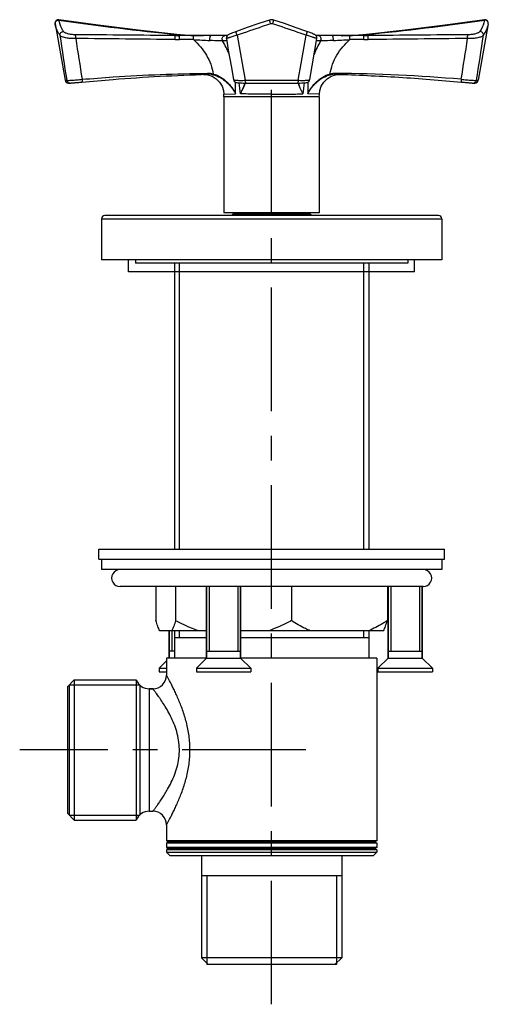
# Model space of a CAD drawing. Extents: x 2808 to 6838, y -5839 to -2621.
# Drawn here: x 3249 to 3318, y -5826 to -5681 of the extents above; entities that cross this region are included whole.
import ezdxf

# ---------------------------------------------------------------- set-up
doc = ezdxf.new("R2010")
doc.units = 0
doc.header["$LTSCALE"] = 1.21
doc.header["$MEASUREMENT"] = 0
doc.linetypes.add('CENTER', pattern=[0.6, 0.375, -0.075, 0.075, -0.075])
doc.layers.get('0').update_dxf_attribs({"linetype": 'CONTINUOUS'})
for name, color, linetype in [('02___PRT_ALL_AXES', 7, 'CONTINUOUS'), ('06___PRT_ALL_SURFS', 7, 'CONTINUOUS'), ('AXIS', 7, 'CONTINUOUS')]:
    doc.layers.add(name, color=color, linetype=linetype)

msp = doc.modelspace()

# ---------------------------------------------------------------- linework, layer by layer
at = {"color": 7, "linetype": 'Continuous'}
for p, q in [((3254.455, -5681.791), (3254.457, -5681.953)), ((3254.462, -5681.976), (3254.457, -5681.953)), ((3255.024, -5681.372), (3254.984, -5681.368)), ((3255.026, -5681.418), (3255.024, -5681.372)), ((3286.268, -5681.379), (3286.109, -5681.381)), ((3286.566, -5681.415), (3286.426, -5681.381)), ((3317.511, -5681.372), (3317.509, -5681.418)), ((3317.551, -5681.368), (3317.511, -5681.372)), ((3318.078, -5681.953), (3318.074, -5681.976)), ((3318.078, -5681.953), (3318.08, -5681.791)), ((3272.34, -5683.531), (3272.34, -5683.532)), ((3273.488, -5683.626), (3272.34, -5683.531)), ((3274.771, -5683.713), (3272.703, -5683.713)), ((3273.48, -5683.626), (3273.502, -5683.628)), ((3274.721, -5683.69), (3274.771, -5683.692)), ((3274.771, -5683.692), (3274.81, -5683.693)), ((3276.029, -5683.713), (3274.771, -5683.713)), ((3275.787, -5683.713), (3275.866, -5683.713)), ((3276.029, -5683.713), (3276.268, -5683.713)), ((3276.029, -5683.713), (3276.268, -5683.713)), ((3277.359, -5683.713), (3276.029, -5683.713)), ((3279.742, -5683.713), (3277.359, -5683.713)), ((3279.98, -5683.543), (3279.896, -5683.588)), ((3280.078, -5683.497), (3279.978, -5683.544)), ((3280.199, -5683.444), (3280.076, -5683.498)), ((3280.349, -5683.381), (3280.196, -5683.445)), ((3280.527, -5683.31), (3280.345, -5683.383)), ((3280.734, -5683.231), (3280.522, -5683.312)), ((3280.963, -5683.146), (3280.957, -5683.148)), ((3295.176, -5683.713), (3292.791, -5683.713)), ((3296.506, -5683.713), (3295.176, -5683.713)), ((3297.766, -5683.713), (3296.506, -5683.713)), ((3297.766, -5683.692), (3296.671, -5683.713)), ((3296.751, -5683.713), (3296.671, -5683.713)), ((3297.765, -5683.692), (3297.725, -5683.693)), ((3297.814, -5683.69), (3297.765, -5683.692)), ((3299.832, -5683.713), (3297.766, -5683.713)), ((3299.055, -5683.626), (3299.033, -5683.628)), ((3300.195, -5683.532), (3300.195, -5683.531)), ((3274.801, -5684.297), (3272.738, -5684.296)), ((3279.675, -5684.488), (3279.07, -5684.488)), ((3293.465, -5684.488), (3292.86, -5684.488)), ((3299.797, -5684.296), (3297.736, -5684.297)), ((3276.266, -5689.4), (3276.892, -5689.46)), ((3276.836, -5689.382), (3276.873, -5689.381)), ((3276.892, -5689.46), (3277.547, -5689.682)), ((3294.988, -5689.682), (3295.643, -5689.46)), ((3295.643, -5689.46), (3296.27, -5689.4)), ((3295.662, -5689.381), (3295.699, -5689.381)), ((3296.269, -5689.4), (3296.156, -5689.396)), ((3296.33, -5689.402), (3296.269, -5689.4)), ((3296.367, -5689.403), (3296.33, -5689.402)), ((3255.921, -5690.257), (3256.172, -5690.265)), ((3256.412, -5690.671), (3256.651, -5690.671)), ((3282.383, -5690.265), (3290.153, -5690.265)), ((3282.406, -5690.67), (3282.41, -5690.657)), ((3290.125, -5690.656), (3290.13, -5690.669)), ((3314.138, -5690.528), (3314.35, -5690.548)), ((3316.094, -5690.671), (3316.123, -5690.671)), ((3316.363, -5690.265), (3316.614, -5690.257)), ((3279.262, -5692.313), (3280.965, -5692.252)), ((3293.273, -5692.313), (3291.57, -5692.252)), ((3281.468, -5709.713), (3281.268, -5709.913)), ((3291.068, -5709.713), (3291.268, -5709.913)), ((3261.268, -5710.613), (3311.268, -5710.613)), ((3310.768, -5710.113), (3261.768, -5710.113)), ((3280.568, -5709.913), (3280.368, -5710.113)), ((3291.968, -5709.913), (3280.568, -5709.913)), ((3291.968, -5709.913), (3292.168, -5710.113)), ((3307.268, -5718.413), (3265.268, -5718.413)), ((3272.018, -5717.113), (3272.018, -5759.113)), ((3300.518, -5717.113), (3300.518, -5759.113)), ((3308.517, -5764.613), (3264.018, -5764.613)), ((3269.27, -5764.613), (3269.27, -5769.613)), ((3272.168, -5764.613), (3272.168, -5769.613)), ((3276.709, -5764.613), (3276.709, -5775.113)), ((3281.709, -5764.613), (3281.709, -5775.113)), ((3289.166, -5764.613), (3289.166, -5769.613)), ((3303.265, -5764.613), (3303.265, -5769.613)), ((3303.364, -5764.613), (3303.364, -5775.113)), ((3308.364, -5764.613), (3308.364, -5775.113)), ((3276.709, -5771.113), (3269.84, -5771.113)), ((3271.23, -5771.113), (3271.23, -5775.113)), ((3272.018, -5771.113), (3272.018, -5775.113)), ((3302.695, -5771.113), (3281.709, -5771.113)), ((3300.518, -5771.113), (3300.518, -5775.113)), ((3272.018, -5772.113), (3276.708, -5772.113)), ((3281.708, -5772.113), (3300.518, -5772.113)), ((3272.017, -5774.113), (3271.23, -5774.113)), ((3276.709, -5774.113), (3281.709, -5774.113)), ((3303.364, -5774.113), (3308.364, -5774.113)), ((3270.818, -5775.113), (3270.818, -5777.613)), ((3276.709, -5775.113), (3270.818, -5775.113)), ((3301.718, -5775.113), (3281.709, -5775.113)), ((3301.718, -5775.113), (3301.718, -5801.94)), ((3256.268, -5779.313), (3257.268, -5778.313)), ((3256.518, -5779.063), (3256.518, -5798.163)), ((3257.268, -5778.313), (3257.268, -5798.913)), ((3257.268, -5778.313), (3266.392, -5778.313)), ((3266.392, -5778.313), (3266.392, -5798.913)), ((3266.413, -5798.863), (3266.413, -5778.363)), ((3266.89, -5779.063), (3266.89, -5798.163)), ((3256.268, -5779.313), (3256.268, -5797.913)), ((3268.268, -5779.613), (3268.268, -5797.613)), ((3268.818, -5779.613), (3268.268, -5779.613)), ((3256.268, -5797.913), (3257.268, -5798.913)), ((3257.268, -5798.913), (3266.392, -5798.913)), ((3270.818, -5799.613), (3270.818, -5801.94)), ((3301.718, -5801.94), (3270.818, -5801.94)), ((3270.818, -5801.94), (3271.118, -5802.113)), ((3271.118, -5802.113), (3270.818, -5802.287)), ((3301.718, -5802.287), (3270.818, -5802.287)), ((3270.818, -5802.287), (3270.818, -5802.94)), ((3301.418, -5802.113), (3271.118, -5802.113)), ((3301.718, -5801.94), (3301.418, -5802.113)), ((3301.418, -5802.113), (3301.718, -5802.287)), ((3301.718, -5802.287), (3301.718, -5802.94)), ((3301.718, -5802.94), (3270.818, -5802.94)), ((3270.818, -5802.94), (3271.118, -5803.113)), ((3271.118, -5803.113), (3270.818, -5803.287)), ((3301.718, -5803.287), (3270.818, -5803.287)), ((3270.818, -5803.287), (3270.818, -5803.613)), ((3270.818, -5803.613), (3301.718, -5803.613)), ((3271.318, -5804.113), (3270.818, -5803.613)), ((3301.418, -5803.113), (3271.118, -5803.113)), ((3301.218, -5804.113), (3301.718, -5803.613)), ((3301.718, -5802.94), (3301.418, -5803.113)), ((3301.418, -5803.113), (3301.718, -5803.287)), ((3301.718, -5803.287), (3301.718, -5803.613)), ((3271.318, -5804.113), (3301.218, -5804.113)), ((3275.968, -5804.113), (3275.968, -5819.113)), ((3296.568, -5804.113), (3296.568, -5819.113)), ((3296.568, -5807.113), (3275.968, -5807.113)), ((3296.568, -5819.113), (3275.968, -5819.113)), ((3276.968, -5820.113), (3275.968, -5819.113)), ((3295.568, -5820.113), (3296.568, -5819.113)), ((3295.768, -5820.113), (3276.768, -5820.113))]:
    msp.add_line(p, q, dxfattribs=at)
at = {"color": 1, "linetype": 'CENTER', "ltscale": 40}
for p, q in [((3286.268, -5825.958), (3286.268, -5689.613)), ((3291.268, -5788.613), (3249.268, -5788.613))]:
    msp.add_line(p, q, dxfattribs=at)
at = {"color": 2, "linetype": 'Continuous'}
for p, q in [((3265.268, -5718.413), (3265.268, -5716.613)), ((3307.268, -5718.413), (3307.268, -5716.613)), ((3272.718, -5759.113), (3272.718, -5717.113)), ((3299.818, -5759.113), (3299.818, -5717.113)), ((3277.109, -5764.613), (3277.109, -5774.113)), ((3281.309, -5764.613), (3281.309, -5774.113)), ((3303.764, -5764.613), (3303.764, -5774.113)), ((3307.964, -5764.613), (3307.964, -5774.113)), ((3271.63, -5771.113), (3271.63, -5774.113)), ((3272.718, -5772.113), (3272.718, -5771.113)), ((3299.818, -5772.113), (3299.818, -5771.113)), ((3256.518, -5779.063), (3266.89, -5779.063)), ((3256.518, -5798.163), (3266.89, -5798.163)), ((3276.768, -5807.113), (3276.768, -5820.113)), ((3295.768, -5807.113), (3295.768, -5820.113))]:
    msp.add_line(p, q, dxfattribs=at)
at = {"color": 7, "linetype": 'Continuous'}
for points in [[(3254.984, -5681.368), (3254.797, -5681.39), (3254.632, -5681.481), (3254.513, -5681.622), (3254.455, -5681.791)], [(3272.34, -5683.531), (3266.678, -5682.927), (3260.783, -5682.193), (3255.024, -5681.372)], [(3285.969, -5681.415), (3284.409, -5681.941), (3282.689, -5682.537), (3281.097, -5683.098)], [(3286.566, -5681.415), (3286.431, -5681.381), (3286.119, -5681.378), (3285.969, -5681.415)], [(3291.438, -5683.098), (3289.858, -5682.541), (3288.139, -5681.945), (3286.566, -5681.415)], [(3317.511, -5681.372), (3311.752, -5682.193), (3305.857, -5682.927), (3300.195, -5683.531)], [(3318.08, -5681.791), (3318.022, -5681.622), (3317.903, -5681.481), (3317.738, -5681.39), (3317.551, -5681.368)], [(3275.866, -5683.713), (3274.769, -5683.692), (3273.488, -5683.626)], [(3279.897, -5683.588), (3279.815, -5683.642), (3279.721, -5683.734), (3279.639, -5683.878), (3279.608, -5684.066), (3279.615, -5684.139)], [(3279.896, -5683.588), (3279.814, -5683.643), (3279.742, -5683.713)], [(3281.097, -5683.098), (3280.966, -5683.145), (3280.727, -5683.233)], [(3292.92, -5684.139), (3292.926, -5684.091), (3292.907, -5683.912), (3292.839, -5683.768), (3292.751, -5683.668), (3292.671, -5683.607), (3292.595, -5683.564), (3292.512, -5683.523), (3292.413, -5683.477), (3292.291, -5683.425), (3292.144, -5683.364), (3291.973, -5683.297), (3291.778, -5683.222), (3291.562, -5683.142), (3291.438, -5683.098)], [(3300.195, -5683.531), (3299.047, -5683.626), (3297.766, -5683.692)], [(3279.615, -5684.139), (3279.905, -5685.835), (3280.3, -5688.137), (3280.646, -5690.157)], [(3291.889, -5690.157), (3292.233, -5688.15), (3292.627, -5685.848), (3292.92, -5684.139)], [(3256.651, -5690.671), (3256.658, -5690.671), (3256.686, -5690.671), (3256.715, -5690.67), (3256.749, -5690.668), (3256.788, -5690.665)], [(3256.652, -5690.671), (3256.676, -5690.671), (3256.703, -5690.67), (3256.734, -5690.669), (3256.77, -5690.667), (3256.812, -5690.664), (3256.862, -5690.661), (3256.919, -5690.656), (3256.984, -5690.652), (3257.058, -5690.646), (3257.14, -5690.639), (3257.231, -5690.632), (3257.331, -5690.624), (3257.438, -5690.615), (3257.553, -5690.605), (3257.676, -5690.594), (3257.805, -5690.583), (3257.94, -5690.57), (3258.079, -5690.558), (3258.222, -5690.545), (3258.397, -5690.528)], [(3277.547, -5689.682), (3278.134, -5690.048), (3278.621, -5690.538), (3278.983, -5691.127), (3279.201, -5691.784), (3279.262, -5692.313)], [(3280.646, -5690.157), (3280.713, -5690.332), (3280.828, -5690.461), (3280.952, -5690.536), (3281.062, -5690.574), (3281.17, -5690.599), (3281.293, -5690.618), (3281.441, -5690.634), (3281.616, -5690.648), (3281.819, -5690.659), (3282.048, -5690.667), (3282.299, -5690.671), (3282.445, -5690.671)], [(3282.445, -5690.671), (3284.934, -5690.671), (3287.589, -5690.671), (3290.09, -5690.671)], [(3290.09, -5690.671), (3290.226, -5690.671), (3290.479, -5690.667), (3290.709, -5690.659), (3290.914, -5690.648), (3291.09, -5690.634), (3291.238, -5690.618), (3291.362, -5690.599), (3291.471, -5690.575), (3291.581, -5690.537), (3291.706, -5690.462), (3291.821, -5690.333), (3291.889, -5690.157)], [(3293.273, -5692.313), (3293.334, -5691.784), (3293.552, -5691.127), (3293.914, -5690.538), (3294.401, -5690.048), (3294.988, -5689.682)], [(3314.35, -5690.548), (3314.516, -5690.563), (3314.675, -5690.578), (3314.828, -5690.591), (3314.971, -5690.604), (3315.105, -5690.615), (3315.229, -5690.626), (3315.341, -5690.635), (3315.442, -5690.643), (3315.532, -5690.65), (3315.61, -5690.656), (3315.677, -5690.661), (3315.733, -5690.665), (3315.78, -5690.667), (3315.818, -5690.669), (3315.849, -5690.671), (3315.878, -5690.671), (3316.094, -5690.671)]]:
    msp.add_lwpolyline(points, dxfattribs=at)
for centre, radius, start, end in [((3254.897, -5681.9), 0.442, 186.99143, 189.90995), ((3308.303, -5316.917), 368.374, 261.68441, 264.39762), ((3286.268, -5682.417), 0.463, 71.91265, 108.08735), ((3264.232, -5316.917), 368.374, 275.60238, 278.31559), ((3317.638, -5681.9), 0.442, 350.09009, 353.0085), ((4555.974, -5489.762), 1315.175, 188.477955, 188.769141), ((3249.562, -7469.4), 1785.833, 89.27782, 89.747021), ((3272.707, -5630.828), 52.886, 269.31117, 269.99575), ((3276.183, -5644.051), 39.667, 264.44118, 265.26902), ((3276.128, -5644.71), 39.006, 265.26918, 266.10721), ((3276.069, -5645.612), 38.102, 266.13691, 267.97171), ((3276.043, -5646.276), 37.437, 268.11324, 268.29349), ((3276.033, -5646.656), 37.057, 268.2916, 269.61949), ((3276.029, -5647.092), 36.621, 269.74479, 269.99993), ((3296.506, -5647.092), 36.622, 270.00007, 270.25831), ((3296.502, -5646.655), 37.058, 270.38419, 271.70839), ((3296.492, -5646.276), 37.437, 271.70651, 271.88666), ((3296.466, -5645.612), 38.102, 272.02829, 273.86309), ((3296.407, -5644.71), 39.006, 273.8928, 274.73083), ((3296.352, -5644.051), 39.667, 274.73098, 275.55882), ((3299.828, -5630.821), 52.892, 270.00425, 270.6884), ((3322.998, -7472.25), 1788.682, 90.253375, 90.72183), ((2016.767, -5489.795), 1314.967, 351.230932, 351.522164), ((3231.793, -8740.091), 3056.065, 89.244268, 89.518108), ((4800.899, -5447.454), 1561.445, 188.718359, 188.940777), ((3272.758, -5631.886), 52.41, 269.28192, 269.978), ((3284.578, -5517.902), 166.682, 266.6373, 267.46909), ((3267.794, -5691.226), 13.136, 21.52388, 30.86115), ((3304.75, -5691.231), 13.146, 149.14063, 158.73219), ((3286.95, -5498.387), 186.222, 272.57533, 273.32047), ((3299.775, -5631.906), 52.39, 270.02415, 270.72015), ((3337.992, -8490.438), 2806.397, 90.468616, 90.766819), ((1781.602, -5448.954), 1551.366, 351.056717, 351.280579), ((3276.875, -5692.728), 3.478, 76.26415, 90.57393), ((3276.941, -5692.765), 3.385, 79.78126, 91.15179), ((3276.951, -5692.698), 3.317, 77.56053, 79.74447), ((3295.661, -5692.73), 3.48, 89.42479, 103.72992), ((3295.584, -5692.697), 3.317, 100.25119, 102.42964), ((3295.594, -5692.759), 3.379, 88.84509, 102.35582), ((3295.594, -5692.764), 3.385, 88.84179, 100.21454), ((3293.479, -5930.484), 241.244, 85.09447, 89.47349), ((3287.039, -5972.435), 283.185, 87.91875, 88.11236), ((3256.414, -5690.171), 0.5, 190, 269.84347), ((3265.833, -5691.612), 15.145, 357.5786, 4.16135), ((3241.182, -5696.203), 40.701, 5.57032, 7.8627), ((3300.704, -5686.76), 11.274, 200.28949, 200.6532), ((3297.91, -5688.178), 8.133, 197.67954, 197.84287), ((3298.04, -5688.136), 8.27, 197.84327, 198.15342), ((3329.782, -5695.962), 39.11, 172.17146, 174.55638), ((3306.709, -5691.617), 15.152, 175.85235, 182.40326), ((3315.881, -5690.182), 0.489, 270.27108, 285.85216), ((3316.121, -5690.171), 0.5, 270.15653, 350), ((3261.768, -5710.613), 0.5, 90, 180), ((3310.768, -5710.613), 0.5, 0, 90), ((3264.018, -5763.363), 1.25, 89.99998, 270), ((3308.518, -5763.363), 1.25, 270, 90.00002), ((3268.818, -5777.613), 2, 269.99928, 0.00087), ((3268.268, -5777.613), 2, 202.02431, 270), ((3268.268, -5799.613), 2, 90, 157.97569), ((3268.818, -5799.613), 2, 359.99923, 90.00063)]:
    msp.add_arc(centre, radius, start, end, dxfattribs=at)
for points, start_tangent, end_tangent in [([(3254.458, -5681.954), (3254.466, -5681.799)], (-0.1217817, 0.9925569), (0.2191988, 0.9756802)), ([(3255.17, -5683.656), (3254.92, -5683.232), (3254.462, -5681.976)], (-0.5436455, 0.8393149), (-0.1868307, 0.9823921)), ([(3254.466, -5681.799), (3254.598, -5681.564), (3254.84, -5681.43)], (0.2191988, 0.9756802), (0.9720505, 0.2347719)), ([(3254.84, -5681.43), (3255.026, -5681.418)], (0.9720505, 0.2347719), (0.9928264, -0.1195649)), ([(3255.696, -5683.097), (3255.457, -5682.672), (3255.026, -5681.418)], (-0.5264365, 0.8502145), (-0.1701375, 0.9854203)), ([(3286.124, -5681.976), (3284.877, -5682.389), (3281.184, -5683.656)], (-0.9506226, -0.3103494), (-0.9442957, -0.3290982)), ([(3286.124, -5681.976), (3286.057, -5681.772), (3286.027, -5681.676), (3286.003, -5681.59), (3285.984, -5681.518), (3285.971, -5681.463), (3285.966, -5681.428), (3285.966, -5681.419), (3285.969, -5681.415)], (-0.3241149, 0.9460177), (0.9458475, 0.3246114)), ([(3286.411, -5681.976), (3286.478, -5681.772), (3286.508, -5681.676), (3286.532, -5681.59), (3286.551, -5681.518), (3286.564, -5681.463), (3286.569, -5681.428), (3286.569, -5681.419), (3286.566, -5681.415)], (0.3241126, 0.9460185), (-0.9458193, 0.3246936)), ([(3291.351, -5683.656), (3290.129, -5683.232), (3286.411, -5681.976)], (-0.9442957, 0.3290981), (-0.9506226, 0.3103493)), ([(3317.509, -5681.418), (3317.414, -5681.83), (3316.839, -5683.097)], (-0.1701376, -0.9854203), (-0.5264365, -0.8502145)), ([(3318.074, -5681.976), (3317.971, -5682.389), (3317.365, -5683.656)], (-0.1868307, -0.9823921), (-0.5436454, -0.839315)), ([(3317.695, -5681.43), (3317.509, -5681.418)], (-0.9720511, 0.2347695), (-0.9928252, -0.1195748)), ([(3318.069, -5681.799), (3317.937, -5681.564), (3317.695, -5681.43)], (-0.219194, 0.9756813), (-0.9720511, 0.2347695)), ([(3318.077, -5681.954), (3318.069, -5681.799)], (0.1217828, 0.9925568), (-0.219194, 0.9756813)), ([(3255.17, -5683.656), (3255.194, -5683.45), (3255.305, -5683.266), (3255.484, -5683.141), (3255.696, -5683.097)], (-0.1156808, 0.9932864), (0.999971, -0.0076211)), ([(3257.496, -5684.134), (3256.721, -5684.122), (3256.013, -5684.028), (3255.715, -5683.954), (3255.47, -5683.864), (3255.286, -5683.764), (3255.17, -5683.656)], (-0.9993117, -0.0370973), (-0.586194, 0.8101707)), ([(3257.447, -5683.585), (3256.863, -5683.548), (3256.329, -5683.443), (3256.105, -5683.369), (3255.921, -5683.285), (3255.783, -5683.193), (3255.696, -5683.097)], (-0.99999, 0.0044623), (-0.5263225, 0.8502851)), ([(3257.496, -5684.134), (3257.497, -5683.959), (3257.488, -5683.797), (3257.471, -5683.667), (3257.447, -5683.585)], (0.0292396, 0.9995724), (-0.4305684, 0.902558)), ([(3272.34, -5683.532), (3272.178, -5683.59), (3272.115, -5683.617), (3272.067, -5683.643), (3272.037, -5683.665), (3272.026, -5683.684), (3272.029, -5683.693), (3272.037, -5683.7), (3272.051, -5683.705), (3272.071, -5683.71)], (-0.950336, -0.3112256), (0.987948, -0.1547862)), ([(3272.102, -5684.292), (3272.103, -5684.078), (3272.102, -5683.978), (3272.098, -5683.889), (3272.093, -5683.814), (3272.087, -5683.758), (3272.079, -5683.723), (3272.075, -5683.713), (3272.071, -5683.71)], (0.024851, 0.9996912), (-0.9866322, 0.1629631)), ([(3272.738, -5684.296), (3272.738, -5684.081), (3272.735, -5683.98), (3272.73, -5683.89), (3272.725, -5683.816), (3272.718, -5683.76), (3272.711, -5683.725), (3272.707, -5683.716), (3272.703, -5683.713)], (0.0119931, 0.9999281), (-1, -0.0000001)), ([(3274.801, -5684.297), (3274.8, -5684.082), (3274.798, -5683.981), (3274.794, -5683.891), (3274.789, -5683.816), (3274.783, -5683.76), (3274.777, -5683.725), (3274.774, -5683.716), (3274.771, -5683.713)], (0.0103064, 0.9999469), (-1, 0.0000021)), ([(3277.217, -5684.421), (3277.204, -5684.178), (3277.228, -5683.943), (3277.253, -5683.848), (3277.284, -5683.775), (3277.359, -5683.713)], (-0.1411082, 0.9899942), (1, -0.0001285)), ([(3279.07, -5684.488), (3279.008, -5684.235), (3279.053, -5683.976), (3279.193, -5683.784), (3279.287, -5683.731), (3279.388, -5683.713)], (-0.4465916, 0.8947379), (1, 0.0000007)), ([(3281.184, -5683.656), (3280.862, -5683.754), (3280.561, -5683.845), (3280.291, -5683.929), (3280.058, -5684), (3279.957, -5684.031), (3279.869, -5684.059), (3279.792, -5684.082), (3279.729, -5684.102), (3279.679, -5684.118), (3279.66, -5684.124), (3279.644, -5684.129), (3279.631, -5684.133), (3279.622, -5684.136), (3279.617, -5684.138), (3279.615, -5684.139)], (-0.9578357, -0.2873165), (0.1720644, -0.9850857)), ([(3281.184, -5683.656), (3281.119, -5683.459), (3281.079, -5683.281), (3281.071, -5683.21), (3281.071, -5683.154), (3281.08, -5683.116), (3281.097, -5683.098)], (-0.3556353, 0.9346248), (0.9403728, 0.3401456)), ([(3281.184, -5683.656), (3282.383, -5690.265)], (0.1779758, -0.9840349), (0.179016, -0.9838462)), ([(3290.153, -5690.265), (3291.351, -5683.656)], (0.1790042, 0.9838483), (0.1779643, 0.9840369)), ([(3291.351, -5683.656), (3291.416, -5683.459), (3291.456, -5683.281), (3291.464, -5683.21), (3291.464, -5683.154), (3291.455, -5683.116), (3291.438, -5683.098)], (0.3556365, 0.9346244), (-0.9403851, 0.3401115)), ([(3292.92, -5684.139), (3292.918, -5684.138), (3292.913, -5684.136), (3292.904, -5684.133), (3292.891, -5684.129), (3292.875, -5684.124), (3292.856, -5684.118), (3292.806, -5684.102), (3292.743, -5684.082), (3292.666, -5684.059), (3292.578, -5684.031), (3292.477, -5684), (3292.244, -5683.929), (3291.974, -5683.845), (3291.673, -5683.754), (3291.351, -5683.656)], (0.1721943, 0.985063), (-0.9578366, 0.2873135)), ([(3293.465, -5684.488), (3293.527, -5684.235), (3293.481, -5683.976), (3293.341, -5683.784), (3293.247, -5683.731), (3293.146, -5683.713)], (0.4465777, 0.8947449), (-1, 0.0000002)), ([(3295.317, -5684.421), (3295.331, -5684.178), (3295.307, -5683.943), (3295.282, -5683.848), (3295.25, -5683.775), (3295.176, -5683.713)], (0.1410767, 0.9899987), (-1, 0.0000102)), ([(3297.736, -5684.297), (3297.737, -5684.081), (3297.739, -5683.98), (3297.743, -5683.891), (3297.748, -5683.816), (3297.753, -5683.76), (3297.76, -5683.725), (3297.763, -5683.716), (3297.766, -5683.713)], (-0.0102912, 0.999947), (1, 0.0000038)), ([(3299.797, -5684.296), (3299.798, -5684.081), (3299.801, -5683.98), (3299.805, -5683.89), (3299.811, -5683.816), (3299.817, -5683.76), (3299.825, -5683.725), (3299.828, -5683.716), (3299.832, -5683.713)], (-0.0119639, 0.9999284), (1, 0.0000033)), ([(3300.464, -5683.71), (3300.484, -5683.705), (3300.497, -5683.7), (3300.506, -5683.693), (3300.509, -5683.684), (3300.498, -5683.665), (3300.468, -5683.643), (3300.42, -5683.617), (3300.357, -5683.59), (3300.195, -5683.532)], (0.9879587, 0.1547181), (-0.9503237, 0.3112632)), ([(3300.433, -5684.292), (3300.432, -5684.078), (3300.433, -5683.978), (3300.437, -5683.889), (3300.442, -5683.814), (3300.448, -5683.758), (3300.456, -5683.723), (3300.46, -5683.713), (3300.464, -5683.71)], (-0.0248027, 0.9996924), (0.9866594, 0.1627979)), ([(3315.039, -5684.134), (3315.038, -5683.959), (3315.047, -5683.797), (3315.064, -5683.667), (3315.088, -5683.585)], (-0.0292404, 0.9995724), (0.4305839, 0.9025505)), ([(3317.365, -5683.656), (3317.249, -5683.764), (3317.065, -5683.864), (3316.82, -5683.954), (3316.522, -5684.028), (3315.814, -5684.122), (3315.039, -5684.134)], (-0.5861909, -0.810173), (-0.9993116, 0.0370984)), ([(3316.839, -5683.097), (3316.752, -5683.193), (3316.614, -5683.285), (3316.43, -5683.369), (3316.206, -5683.443), (3315.672, -5683.548), (3315.088, -5683.585)], (-0.5263242, -0.850284), (-0.99999, -0.004461)), ([(3317.365, -5683.656), (3317.341, -5683.45), (3317.23, -5683.266), (3317.051, -5683.141), (3316.839, -5683.097)], (0.11568, 0.9932865), (-0.999971, -0.0076139)), ([(3274.801, -5684.297), (3275.831, -5685.368), (3276.686, -5686.58), (3277.323, -5687.918), (3277.7, -5689.349)], (0.7507507, -0.6605856), (0.1481067, -0.9889714)), ([(3279.07, -5684.488), (3278.675, -5684.476), (3277.217, -5684.421)], (-0.9996687, 0.0257404), (-0.9990394, 0.043821)), ([(3295.317, -5684.421), (3294.8, -5684.443), (3293.465, -5684.488)], (-0.9990388, -0.0438345), (-0.9996684, -0.0257509)), ([(3294.835, -5689.35), (3295.211, -5687.918), (3295.849, -5686.58), (3296.705, -5685.368), (3297.736, -5684.297)], (0.159234, 0.9872409), (0.7420664, 0.6703264)), ([(3258.395, -5690.529), (3262.981, -5690.135), (3269.894, -5689.678), (3276.836, -5689.382)], (0.9956451, 0.0932248), (0.9995218, 0.030923)), ([(3258.427, -5690.124), (3263.005, -5689.775), (3269.908, -5689.414), (3276.84, -5689.25)], (0.9963865, 0.0849343), (0.9999603, 0.0089141)), ([(3276.837, -5689.38), (3276.836, -5689.381), (3276.836, -5689.382)], (-0.1911022, -0.9815701), (-0.992899, 0.1189606)), ([(3276.84, -5689.25), (3276.839, -5689.337), (3276.838, -5689.366), (3276.837, -5689.38)], (0.0001744, -1), (-0.1911022, -0.9815701)), ([(3277.701, -5689.35), (3277.69, -5689.39), (3277.68, -5689.424), (3277.671, -5689.448), (3277.666, -5689.459)], (-0.2527853, -0.9675224), (-0.7433437, -0.6689097)), ([(3277.666, -5689.459), (3278.738, -5689.87), (3279.658, -5690.533), (3280.401, -5691.35), (3280.706, -5691.794), (3280.965, -5692.252)], (0.9765134, -0.2154567), (0.4622434, -0.8867531)), ([(3277.7, -5689.349), (3278.762, -5689.8), (3279.671, -5690.496), (3280.404, -5691.338), (3280.965, -5692.252)], (0.9682247, -0.2500817), (0.4545144, -0.8907394)), ([(3291.571, -5692.252), (3292.135, -5691.35), (3292.878, -5690.532), (3293.798, -5689.87), (3294.87, -5689.458)], (0.4577466, 0.8890827), (0.976543, 0.2153224)), ([(3291.573, -5692.249), (3291.832, -5691.788), (3292.133, -5691.337), (3292.866, -5690.495), (3293.773, -5689.8), (3294.835, -5689.35)], (0.4536391, 0.8911855), (0.9682617, 0.2499385)), ([(3294.835, -5689.35), (3294.846, -5689.39), (3294.856, -5689.424), (3294.865, -5689.448), (3294.87, -5689.458)], (0.2531498, -0.9674271), (0.7426907, -0.6696347)), ([(3295.695, -5689.25), (3295.696, -5689.337), (3295.697, -5689.366), (3295.699, -5689.38)], (0.0006344, -0.9999998), (0.1898679, -0.9818096)), ([(3295.699, -5689.38), (3295.699, -5689.381), (3295.699, -5689.381)], (0.1898679, -0.9818096), (0.9922525, 0.1242376)), ([(3295.699, -5689.381), (3304.949, -5689.813), (3309.554, -5690.135), (3314.139, -5690.528)], (0.9995233, -0.0308735), (0.9956385, -0.0932955)), ([(3256.172, -5690.265), (3256.208, -5690.271), (3256.263, -5690.276), (3256.426, -5690.278), (3256.656, -5690.271), (3256.944, -5690.255), (3257.279, -5690.231), (3257.648, -5690.2), (3258.427, -5690.124)], (0.9612291, -0.275751), (0.9942525, 0.1070607)), ([(3256.172, -5690.265), (3256.23, -5690.425), (3256.339, -5690.556), (3256.485, -5690.641), (3256.651, -5690.671)], (0.171694, -0.9851503), (0.9999919, -0.0040333)), ([(3258.427, -5690.124), (3258.432, -5690.281), (3258.429, -5690.411), (3258.416, -5690.497), (3258.407, -5690.52), (3258.397, -5690.528)], (0.0626342, -0.9980366), (-0.9954372, -0.0954192)), ([(3280.646, -5690.157), (3280.657, -5690.174), (3280.684, -5690.19), (3280.784, -5690.22), (3280.942, -5690.244), (3281.154, -5690.262), (3281.413, -5690.274), (3281.71, -5690.278), (3282.383, -5690.265)], (0.1691764, -0.9855858), (0.9992393, 0.0389978)), ([(3281.822, -5691.998), (3281.988, -5691.652), (3282.368, -5690.669)], (0.4503454, 0.8928544), (0.3059713, 0.9520407)), ([(3281.822, -5691.998), (3281.995, -5691.648), (3282.219, -5691.142), (3282.406, -5690.67)], (0.4542457, 0.8908765), (0.3464166, 0.9380808)), ([(3282.383, -5690.265), (3282.391, -5690.425), (3282.405, -5690.556), (3282.424, -5690.642), (3282.434, -5690.664), (3282.445, -5690.671)], (0.0271687, -0.9996309), (0.9999792, -0.0064528)), ([(3290.153, -5690.265), (3290.144, -5690.425), (3290.13, -5690.556), (3290.111, -5690.642), (3290.101, -5690.664), (3290.09, -5690.671)], (-0.0271657, -0.9996309), (-0.9999792, -0.0064522)), ([(3290.153, -5690.265), (3290.825, -5690.278), (3291.122, -5690.274), (3291.381, -5690.262), (3291.593, -5690.244), (3291.752, -5690.22), (3291.851, -5690.19), (3291.878, -5690.174), (3291.889, -5690.157)], (0.9992394, -0.0389944), (0.1691671, 0.9855874)), ([(3290.155, -5690.736), (3290.457, -5691.465), (3290.848, -5692.252)], (0.3526915, -0.9357396), (0.4822325, -0.8760433)), ([(3290.181, -5690.712), (3290.31, -5691.077), (3290.848, -5692.251)], (0.3115533, -0.9502287), (0.4770856, -0.8788568)), ([(3314.108, -5690.124), (3314.102, -5690.281), (3314.106, -5690.411), (3314.118, -5690.497), (3314.128, -5690.52), (3314.138, -5690.528)], (-0.062695, -0.9980327), (0.9954315, -0.0954789)), ([(3314.108, -5690.124), (3314.887, -5690.2), (3315.256, -5690.231), (3315.591, -5690.255), (3315.879, -5690.271), (3316.109, -5690.278), (3316.272, -5690.276), (3316.327, -5690.271), (3316.363, -5690.265)], (0.9942456, -0.1071244), (0.9612215, 0.2757775)), ([(3316.363, -5690.265), (3316.244, -5690.509), (3316.015, -5690.653)], (-0.1716936, -0.9851504), (-0.9616871, -0.2741496)), ([(3286.268, -5692.313), (3283.826, -5692.298), (3281.69, -5692.252)], (-1, 0.0000417), (-0.9995084, 0.0313525)), ([(3281.693, -5692.252), (3281.758, -5692.123), (3281.822, -5691.998)], (0.4791976, 0.8777071), (0.4539214, 0.8910417)), ([(3286.268, -5692.313), (3288.711, -5692.298), (3290.848, -5692.252)], (1, -0.0000417), (0.9994966, 0.0317268)), ([(3269.84, -5771.113), (3269.551, -5770.428), (3269.27, -5769.613)], (-0.4345447, 0.9006503), (-0.3036767, 0.9527751)), ([(3272.168, -5769.613), (3271.887, -5770.428), (3271.597, -5771.113)], (-0.3036767, -0.9527751), (-0.4345447, -0.9006503)), ([(3275.515, -5771.113), (3274.66, -5770.789), (3272.168, -5769.613)], (-0.942854, 0.3332062), (-0.8817546, 0.4717084)), ([(3289.166, -5769.613), (3288.348, -5770.035), (3285.818, -5771.113)], (-0.8817546, -0.4717084), (-0.942854, -0.3332062)), ([(3291.943, -5771.113), (3291.233, -5770.789), (3289.166, -5769.613)], (-0.9199841, 0.3919558), (-0.8403843, 0.5419909)), ([(3303.265, -5769.613), (3302.587, -5770.035), (3300.489, -5771.113)], (-0.8403843, -0.5419909), (-0.9199841, -0.3919558)), ([(3302.695, -5771.113), (3302.984, -5770.428), (3303.265, -5769.613)], (0.4345447, 0.9006503), (0.3036767, 0.9527751)), ([(3270.818, -5799.613), (3270.82, -5799.609), (3270.826, -5799.597), (3270.837, -5799.578), (3270.853, -5799.55), (3270.896, -5799.472), (3270.956, -5799.363), (3271.032, -5799.225), (3271.122, -5799.058), (3271.226, -5798.866), (3271.342, -5798.647), (3271.604, -5798.141), (3271.899, -5797.55), (3272.215, -5796.884), (3272.542, -5796.151), (3272.869, -5795.359), (3273.186, -5794.513), (3273.746, -5792.678), (3274.134, -5790.69), (3274.274, -5788.613), (3274.134, -5786.537), (3273.746, -5784.549), (3273.186, -5782.714), (3272.869, -5781.868), (3272.542, -5781.076), (3272.215, -5780.343), (3271.899, -5779.677), (3271.604, -5779.086), (3271.342, -5778.579), (3271.226, -5778.361), (3271.122, -5778.168), (3271.032, -5778.002), (3270.956, -5777.864), (3270.896, -5777.755), (3270.853, -5777.677), (3270.837, -5777.649), (3270.826, -5777.629), (3270.82, -5777.617), (3270.818, -5777.613)], (0.0888544, 0.9960446), (-0.0896345, 0.9959747)), ([(3270.997, -5794.381), (3271.994, -5792.293), (3272.641, -5789.819), (3272.72, -5788.493), (3272.607, -5787.172), (3272.323, -5785.907), (3271.913, -5784.728), (3271.425, -5783.65), (3270.901, -5782.677), (3270.376, -5781.815), (3269.882, -5781.071), (3269.656, -5780.747), (3269.45, -5780.459), (3269.267, -5780.209), (3269.111, -5779.999), (3268.985, -5779.833), (3268.935, -5779.766), (3268.893, -5779.712), (3268.86, -5779.669), (3268.837, -5779.638), (3268.822, -5779.62), (3268.818, -5779.613)], (0.4914485, 0.8709066), (-0.9118305, 0.4105669)), ([(3268.818, -5797.613), (3268.82, -5797.61), (3268.829, -5797.599), (3268.843, -5797.58), (3268.863, -5797.555), (3268.888, -5797.522), (3268.918, -5797.482), (3268.995, -5797.381), (3269.092, -5797.253), (3269.207, -5797.099), (3269.339, -5796.921), (3269.486, -5796.718), (3269.818, -5796.248), (3270.19, -5795.698), (3270.588, -5795.074), (3270.997, -5794.381)], (0.9118502, 0.4105231), (0.4914485, 0.8709066))]:
    msp.add_spline(points, degree=3, dxfattribs=dict(at, start_tangent=start_tangent, end_tangent=end_tangent))
at = {"layer": '02___PRT_ALL_AXES', "color": 7, "linetype": 'Continuous'}
for p, q in [((3261.268, -5710.613), (3261.268, -5716.613)), ((3311.268, -5710.613), (3311.268, -5716.613)), ((3311.268, -5716.613), (3261.268, -5716.613)), ((3266.268, -5716.613), (3266.268, -5717.113)), ((3306.268, -5716.613), (3306.268, -5717.113)), ((3306.268, -5717.113), (3266.268, -5717.113)), ((3260.868, -5760.613), (3260.868, -5759.113)), ((3260.868, -5759.113), (3311.668, -5759.113)), ((3311.668, -5760.613), (3311.668, -5759.113)), ((3260.868, -5760.613), (3311.668, -5760.613)), ((3261.268, -5760.613), (3261.268, -5762.113)), ((3311.268, -5760.613), (3311.268, -5762.113)), ((3311.268, -5762.113), (3261.268, -5762.113)), ((3270.818, -5775.113), (3270.818, -5777.613)), ((3301.718, -5775.113), (3301.718, -5801.94)), ((3268.268, -5779.613), (3268.818, -5779.613)), ((3268.268, -5797.613), (3268.818, -5797.613)), ((3270.818, -5799.613), (3270.818, -5801.94)), ((3270.818, -5802.287), (3270.818, -5802.94)), ((3301.718, -5802.287), (3301.718, -5802.94)), ((3270.818, -5803.287), (3270.818, -5803.613)), ((3301.718, -5803.287), (3301.718, -5803.613))]:
    msp.add_line(p, q, dxfattribs=at)
at = {"layer": '06___PRT_ALL_SURFS', "color": 7, "linetype": 'Continuous'}
for p, q in [((3254.457, -5681.953), (3255.921, -5690.258)), ((3318.078, -5681.953), (3316.614, -5690.258)), ((3279.268, -5692.713), (3279.262, -5692.312)), ((3293.268, -5692.713), (3293.273, -5692.312)), ((3279.268, -5692.713), (3279.268, -5709.713)), ((3293.268, -5692.713), (3279.268, -5692.713)), ((3293.268, -5692.713), (3293.268, -5709.713)), ((3293.267, -5709.713), (3279.268, -5709.713))]:
    msp.add_line(p, q, dxfattribs=at)
at = {"layer": 'AXIS', "color": 7, "linetype": 'Continuous'}
for p, q in [((3276.709, -5775.113), (3276.709, -5764.613)), ((3281.709, -5775.113), (3281.709, -5764.613)), ((3303.364, -5775.113), (3303.364, -5764.613)), ((3308.364, -5775.113), (3308.364, -5764.613)), ((3271.23, -5775.113), (3271.23, -5771.113)), ((3270.818, -5775.526), (3269.73, -5776.613)), ((3276.709, -5775.113), (3275.209, -5776.613)), ((3276.709, -5775.113), (3281.709, -5775.113)), ((3281.709, -5775.113), (3283.209, -5776.613)), ((3303.364, -5775.113), (3301.864, -5776.613)), ((3303.364, -5775.113), (3308.364, -5775.113)), ((3308.364, -5775.113), (3309.864, -5776.613)), ((3269.73, -5776.613), (3269.73, -5777.113)), ((3269.73, -5776.613), (3270.818, -5776.613)), ((3269.73, -5777.113), (3270.818, -5777.113)), ((3275.209, -5776.613), (3275.209, -5777.113)), ((3275.209, -5776.613), (3283.209, -5776.613)), ((3275.209, -5777.113), (3283.209, -5777.113)), ((3283.209, -5776.613), (3283.209, -5777.113)), ((3301.864, -5776.613), (3309.864, -5776.613)), ((3301.864, -5776.613), (3301.864, -5777.113)), ((3301.864, -5777.113), (3309.864, -5777.113)), ((3309.864, -5776.613), (3309.864, -5777.113))]:
    msp.add_line(p, q, dxfattribs=at)

doc.saveas('drawing.dxf')
